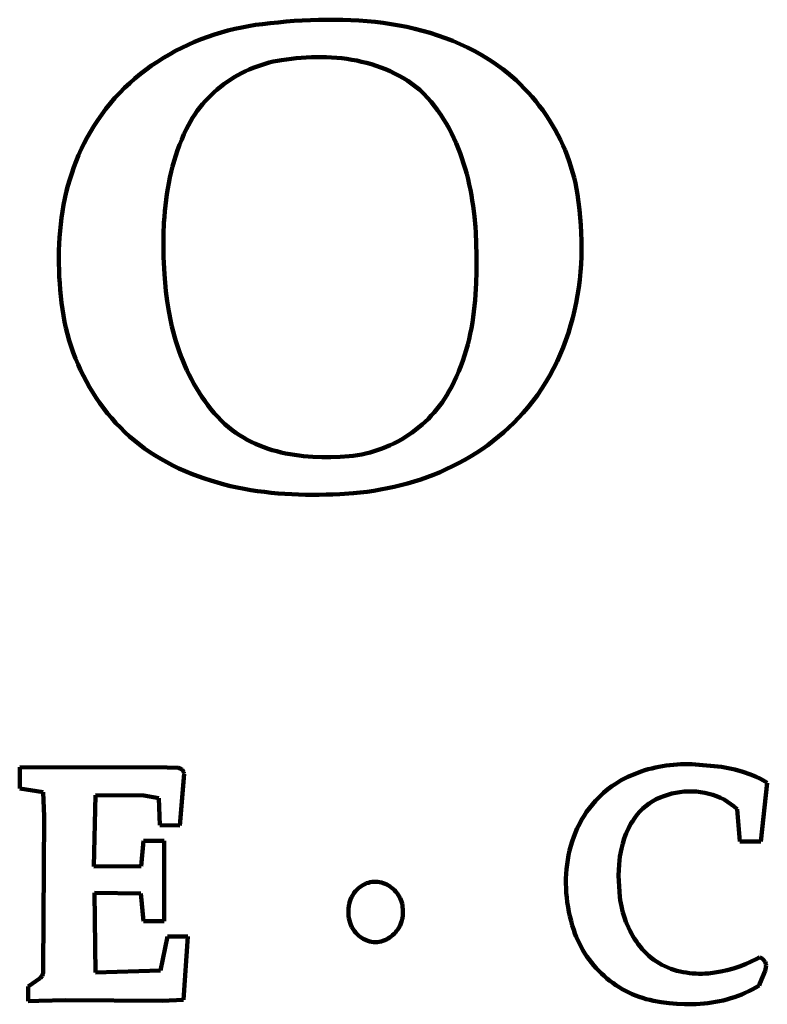
# Model space of a CAD drawing. Units: millimetres. Extents: x 0 to 21, y 0 to 10.7.
# Drawn here: x 6.7 to 9.2, y 0 to 3.2 of the extents above; entities that cross this region are included whole.
import ezdxf

# ---------------------------------------------------------------- set-up
doc = ezdxf.new("R2010")
doc.units = ezdxf.units.MM
doc.layers.add('color#000000ff', color=7, linetype='CONTINUOUS', lineweight=100)

msp = doc.modelspace()

# ---------------------------------------------------------------- linework, layer by layer
at = {"layer": 'color#000000ff'}
for p, q in [((7.5737, 3.2321), (7.5999, 3.2344)), ((7.5999, 3.2344), (7.6262, 3.2365)), ((7.6262, 3.2365), (7.6527, 3.2381)), ((7.6527, 3.2381), (7.6792, 3.2394)), ((7.6792, 3.2394), (7.7057, 3.2403)), ((7.7057, 3.2403), (7.7323, 3.2408)), ((7.7323, 3.2408), (7.7589, 3.2408)), ((7.7589, 3.2408), (7.7855, 3.2403)), ((7.7855, 3.2403), (7.8121, 3.2394)), ((7.8121, 3.2394), (7.8387, 3.2379)), ((7.8387, 3.2379), (7.8651, 3.2359)), ((7.8651, 3.2359), (7.8915, 3.2333)), ((7.8915, 3.2333), (7.9178, 3.2302)), ((7.3865, 3.1986), (7.4087, 3.2048)), ((7.4087, 3.2048), (7.4311, 3.2104)), ((7.4311, 3.2104), (7.4537, 3.2154)), ((7.4537, 3.2154), (7.4763, 3.2197)), ((7.4763, 3.2197), (7.499, 3.2234)), ((7.499, 3.2234), (7.5217, 3.2265)), ((7.5217, 3.2265), (7.5476, 3.2294)), ((7.5476, 3.2294), (7.5737, 3.2321)), ((7.9178, 3.2302), (7.944, 3.2264)), ((7.944, 3.2264), (7.9701, 3.2219)), ((7.9701, 3.2219), (7.9959, 3.2169)), ((7.9959, 3.2169), (8.0216, 3.2111)), ((8.0216, 3.2111), (8.0471, 3.2046)), ((8.0471, 3.2046), (8.0724, 3.1974)), ((7.2994, 3.1676), (7.3209, 3.1763)), ((7.3209, 3.1763), (7.3425, 3.1843)), ((7.3425, 3.1843), (7.3644, 3.1918)), ((7.3644, 3.1918), (7.3865, 3.1986)), ((8.0724, 3.1974), (8.0975, 3.1894)), ((8.0975, 3.1894), (8.1222, 3.1806)), ((8.1222, 3.1806), (8.1467, 3.1711)), ((8.1467, 3.1711), (8.1709, 3.1607)), ((7.2166, 3.1269), (7.2368, 3.138)), ((7.2368, 3.138), (7.2574, 3.1484)), ((7.2574, 3.1484), (7.2783, 3.1583)), ((7.2783, 3.1583), (7.2994, 3.1676)), ((8.1709, 3.1607), (8.1948, 3.1494)), ((8.1948, 3.1494), (8.2184, 3.1373)), ((8.2184, 3.1373), (8.2416, 3.1242)), ((7.1772, 3.1029), (7.1967, 3.1152)), ((7.1967, 3.1152), (7.2166, 3.1269)), ((7.5708, 3.1058), (7.5572, 3.103)), ((7.5844, 3.1081), (7.5708, 3.1058)), ((7.6005, 3.1105), (7.5844, 3.1081)), ((7.6167, 3.1126), (7.6005, 3.1105)), ((7.633, 3.1144), (7.6167, 3.1126)), ((7.6494, 3.1159), (7.633, 3.1144)), ((7.6659, 3.117), (7.6494, 3.1159)), ((7.6825, 3.1177), (7.6659, 3.117)), ((7.6991, 3.1181), (7.6825, 3.1177)), ((7.7157, 3.1181), (7.6991, 3.1181)), ((7.7324, 3.1177), (7.7157, 3.1181)), ((7.749, 3.1168), (7.7324, 3.1177)), ((7.7656, 3.1156), (7.749, 3.1168)), ((7.7821, 3.114), (7.7656, 3.1156)), ((7.7986, 3.1119), (7.7821, 3.114)), ((7.815, 3.1094), (7.7986, 3.1119)), ((7.8313, 3.1064), (7.815, 3.1094)), ((7.8475, 3.1029), (7.8313, 3.1064)), ((8.2416, 3.1242), (8.2644, 3.1103)), ((8.2644, 3.1103), (8.2802, 3.1)), ((7.1212, 3.0626), (7.1394, 3.0767)), ((7.1394, 3.0767), (7.1581, 3.0901)), ((7.1581, 3.0901), (7.1772, 3.1029)), ((7.466, 3.0715), (7.4536, 3.0653)), ((7.4785, 3.0772), (7.466, 3.0715)), ((7.4913, 3.0826), (7.4785, 3.0772)), ((7.5042, 3.0875), (7.4913, 3.0826)), ((7.5172, 3.092), (7.5042, 3.0875)), ((7.5304, 3.0961), (7.5172, 3.092)), ((7.5438, 3.0998), (7.5304, 3.0961)), ((7.5572, 3.103), (7.5438, 3.0998)), ((7.8635, 3.099), (7.8475, 3.1029)), ((7.8794, 3.0945), (7.8635, 3.099)), ((7.8951, 3.0896), (7.8794, 3.0945)), ((7.9106, 3.0842), (7.8951, 3.0896)), ((7.9259, 3.0782), (7.9106, 3.0842)), ((7.9409, 3.0717), (7.9259, 3.0782)), ((7.9557, 3.0646), (7.9409, 3.0717)), ((8.2802, 3.1), (8.2957, 3.0892)), ((8.2957, 3.0892), (8.3108, 3.078)), ((8.3108, 3.078), (8.3256, 3.0663)), ((7.0862, 3.0329), (7.1035, 3.0481)), ((7.1035, 3.0481), (7.1212, 3.0626)), ((7.4178, 3.0446), (7.4063, 3.0369)), ((7.4295, 3.0519), (7.4178, 3.0446)), ((7.4414, 3.0588), (7.4295, 3.0519)), ((7.4536, 3.0653), (7.4414, 3.0588)), ((7.9703, 3.057), (7.9557, 3.0646)), ((7.9845, 3.0488), (7.9703, 3.057)), ((7.9985, 3.04), (7.9845, 3.0488)), ((8.0121, 3.0307), (7.9985, 3.04)), ((8.3256, 3.0663), (8.3401, 3.0542)), ((8.3401, 3.0542), (8.3542, 3.0417)), ((8.3542, 3.0417), (8.3679, 3.0287)), ((7.0533, 3.0008), (7.0695, 3.0171)), ((7.0695, 3.0171), (7.0862, 3.0329)), ((7.3735, 3.0117), (7.3631, 3.0026)), ((7.3842, 3.0205), (7.3735, 3.0117)), ((7.3951, 3.0289), (7.3842, 3.0205)), ((7.4063, 3.0369), (7.3951, 3.0289)), ((8.0254, 3.0207), (8.0121, 3.0307)), ((8.0383, 3.0101), (8.0254, 3.0207)), ((8.0511, 2.9975), (8.0383, 3.0101)), ((8.3679, 3.0287), (8.3812, 3.0154)), ((8.3812, 3.0154), (8.3941, 3.0017)), ((7.0227, 2.9665), (7.0377, 2.984)), ((7.0377, 2.984), (7.0533, 3.0008)), ((7.3434, 2.9834), (7.334, 2.9734)), ((7.3531, 2.9932), (7.3434, 2.9834)), ((7.3631, 3.0026), (7.3531, 2.9932)), ((8.0634, 2.9845), (8.0511, 2.9975)), ((8.0751, 2.9711), (8.0634, 2.9845)), ((8.3941, 3.0017), (8.4066, 2.9876)), ((8.4066, 2.9876), (8.4187, 2.9731)), ((6.9945, 2.93), (7.0083, 2.9485)), ((7.0083, 2.9485), (7.0227, 2.9665)), ((7.3162, 2.9523), (7.3079, 2.9412)), ((7.3249, 2.963), (7.3162, 2.9523)), ((7.334, 2.9734), (7.3249, 2.963)), ((8.0862, 2.9573), (8.0751, 2.9711)), ((8.0969, 2.9432), (8.0862, 2.9573)), ((8.107, 2.9287), (8.0969, 2.9432)), ((8.4187, 2.9731), (8.4304, 2.9583)), ((8.4304, 2.9583), (8.4416, 2.9432)), ((8.4416, 2.9432), (8.4525, 2.9278)), ((6.9689, 2.8912), (6.9814, 2.9109)), ((6.9814, 2.9109), (6.9945, 2.93)), ((7.2925, 2.9183), (7.2854, 2.9064)), ((7.3, 2.9299), (7.2925, 2.9183)), ((7.3079, 2.9412), (7.3, 2.9299)), ((8.1166, 2.9139), (8.107, 2.9287)), ((8.1257, 2.8988), (8.1166, 2.9139)), ((8.4525, 2.9278), (8.4628, 2.912)), ((8.4628, 2.912), (8.4727, 2.896)), ((6.9575, 2.8728), (6.9689, 2.8912)), ((7.2724, 2.8819), (7.2644, 2.8648)), ((7.2787, 2.8943), (7.2724, 2.8819)), ((7.2854, 2.9064), (7.2787, 2.8943)), ((8.1344, 2.8834), (8.1257, 2.8988)), ((8.1425, 2.8678), (8.1344, 2.8834)), ((8.4727, 2.896), (8.4822, 2.8797)), ((8.4822, 2.8797), (8.4911, 2.8631)), ((6.9368, 2.8351), (6.9468, 2.8541)), ((6.9468, 2.8541), (6.9575, 2.8728)), ((7.2569, 2.8475), (7.2499, 2.8301)), ((7.2644, 2.8648), (7.2569, 2.8475)), ((8.1502, 2.8518), (8.1425, 2.8678)), ((8.1575, 2.8357), (8.1502, 2.8518)), ((8.4911, 2.8631), (8.4996, 2.8463)), ((8.4996, 2.8463), (8.5076, 2.8292)), ((6.9185, 2.7963), (6.9273, 2.8158)), ((6.9273, 2.8158), (6.9368, 2.8351)), ((7.2434, 2.8126), (7.2374, 2.7949)), ((7.2499, 2.8301), (7.2434, 2.8126)), ((8.1643, 2.8193), (8.1575, 2.8357)), ((8.1707, 2.8027), (8.1643, 2.8193)), ((8.5076, 2.8292), (8.515, 2.8119)), ((6.9103, 2.7766), (6.9185, 2.7963)), ((7.2374, 2.7949), (7.2319, 2.777)), ((8.1767, 2.786), (8.1707, 2.8027)), ((8.1822, 2.7691), (8.1767, 2.786)), ((8.515, 2.8119), (8.522, 2.7944)), ((8.522, 2.7944), (8.5284, 2.7767)), ((6.8958, 2.7363), (6.9028, 2.7566)), ((6.9028, 2.7566), (6.9103, 2.7766)), ((7.2269, 2.7591), (7.2223, 2.741)), ((7.2319, 2.777), (7.2269, 2.7591)), ((8.1874, 2.752), (8.1822, 2.7691)), ((8.1922, 2.7348), (8.1874, 2.752)), ((8.5284, 2.7767), (8.5343, 2.7588)), ((8.5343, 2.7588), (8.5397, 2.7407)), ((6.8835, 2.6954), (6.8894, 2.7159)), ((6.8894, 2.7159), (6.8958, 2.7363)), ((7.2181, 2.7228), (7.2144, 2.7045)), ((7.2223, 2.741), (7.2181, 2.7228)), ((8.1966, 2.7175), (8.1922, 2.7348)), ((8.2006, 2.7001), (8.1966, 2.7175)), ((8.5397, 2.7407), (8.5445, 2.7225)), ((8.5445, 2.7225), (8.5488, 2.7041)), ((6.8782, 2.6746), (6.8835, 2.6954)), ((7.211, 2.6861), (7.2081, 2.6676)), ((7.2144, 2.7045), (7.211, 2.6861)), ((8.2043, 2.6826), (8.2006, 2.7001)), ((8.5488, 2.7041), (8.5524, 2.6856)), ((8.5524, 2.6856), (8.5555, 2.6669)), ((6.8693, 2.6327), (6.8735, 2.6537)), ((6.8735, 2.6537), (6.8782, 2.6746)), ((7.2081, 2.6676), (7.2055, 2.649)), ((8.2076, 2.6651), (8.2043, 2.6826)), ((8.2106, 2.6475), (8.2076, 2.6651)), ((8.5555, 2.6669), (8.5593, 2.6419)), ((6.8656, 2.6115), (6.8693, 2.6327)), ((7.2033, 2.6304), (7.2014, 2.6118)), ((7.2055, 2.649), (7.2033, 2.6304)), ((8.2133, 2.6298), (8.2106, 2.6475)), ((8.2178, 2.5946), (8.2133, 2.6298)), ((8.5593, 2.6419), (8.5625, 2.6168)), ((6.8598, 2.5689), (6.8625, 2.5903)), ((6.8625, 2.5903), (6.8656, 2.6115)), ((7.1999, 2.593), (7.1987, 2.5743)), ((7.2014, 2.6118), (7.1999, 2.593)), ((8.2211, 2.5594), (8.2178, 2.5946)), ((8.5625, 2.6168), (8.5651, 2.5915)), ((8.5651, 2.5915), (8.567, 2.566)), ((6.8576, 2.5475), (6.8598, 2.5689)), ((7.1987, 2.5743), (7.1972, 2.5367)), ((8.2223, 2.542), (8.2211, 2.5594)), ((8.567, 2.566), (8.5684, 2.5405)), ((6.8547, 2.5045), (6.8559, 2.526)), ((6.8559, 2.526), (6.8576, 2.5475)), ((7.1972, 2.5367), (7.1969, 2.4991)), ((8.2249, 2.4683), (8.2223, 2.542)), ((8.5684, 2.5405), (8.5691, 2.515)), ((6.8539, 2.4829), (6.8547, 2.5045)), ((7.1969, 2.4991), (7.1975, 2.4615)), ((8.5693, 2.4894), (8.5687, 2.4638)), ((8.5691, 2.515), (8.5693, 2.4894)), ((6.8536, 2.4614), (6.8539, 2.4829)), ((6.8537, 2.4398), (6.8536, 2.4614)), ((7.1975, 2.4615), (7.2002, 2.4053)), ((8.2249, 2.4127), (8.2249, 2.4683)), ((8.5687, 2.4638), (8.5675, 2.4382)), ((6.8542, 2.4183), (6.8537, 2.4398)), ((8.5675, 2.4382), (8.5657, 2.4126)), ((6.8552, 2.3968), (6.8542, 2.4183)), ((6.8565, 2.3754), (6.8552, 2.3968)), ((7.2002, 2.4053), (7.2044, 2.3495)), ((8.2238, 2.3755), (8.2249, 2.4127)), ((8.5657, 2.4126), (8.5632, 2.3871)), ((6.8582, 2.354), (6.8565, 2.3754)), ((8.2216, 2.3383), (8.2238, 2.3755)), ((8.56, 2.3617), (8.5561, 2.3364)), ((8.5632, 2.3871), (8.56, 2.3617)), ((6.8603, 2.3327), (6.8582, 2.354)), ((6.8628, 2.3115), (6.8603, 2.3327)), ((7.2044, 2.3495), (7.2087, 2.3164)), ((8.2201, 2.3198), (8.2216, 2.3383)), ((8.5561, 2.3364), (8.5515, 2.3113)), ((6.8656, 2.2904), (6.8628, 2.3115)), ((7.2087, 2.3164), (7.2142, 2.2833)), ((8.2161, 2.2829), (8.2183, 2.3013)), ((8.2183, 2.3013), (8.2201, 2.3198)), ((8.5515, 2.3113), (8.5462, 2.2863)), ((6.8688, 2.2697), (6.8656, 2.2904)), ((6.8726, 2.2491), (6.8688, 2.2697)), ((7.2142, 2.2833), (7.2209, 2.2503)), ((8.2108, 2.2462), (8.2136, 2.2645)), ((8.2136, 2.2645), (8.2161, 2.2829)), ((8.5462, 2.2863), (8.5402, 2.2615)), ((6.8771, 2.2286), (6.8726, 2.2491)), ((7.2209, 2.2503), (7.2247, 2.2338)), ((7.2247, 2.2338), (7.2288, 2.2174)), ((8.2075, 2.228), (8.2108, 2.2462)), ((8.5334, 2.2369), (8.526, 2.2126)), ((8.5402, 2.2615), (8.5334, 2.2369)), ((6.8822, 2.2082), (6.8771, 2.2286)), ((6.8879, 2.188), (6.8822, 2.2082)), ((7.2288, 2.2174), (7.2332, 2.2011)), ((7.2332, 2.2011), (7.238, 2.1849)), ((8.1999, 2.1919), (8.2039, 2.2099)), ((8.2039, 2.2099), (8.2075, 2.228)), ((8.526, 2.2126), (8.5178, 2.1885)), ((6.8942, 2.168), (6.8879, 2.188)), ((6.9011, 2.1482), (6.8942, 2.168)), ((7.238, 2.1849), (7.2431, 2.1688)), ((7.2431, 2.1688), (7.2485, 2.1528)), ((8.1906, 2.1562), (8.1955, 2.174)), ((8.1955, 2.174), (8.1999, 2.1919)), ((8.5178, 2.1885), (8.5088, 2.1647)), ((6.9085, 2.1286), (6.9011, 2.1482)), ((7.2485, 2.1528), (7.2543, 2.137)), ((7.2543, 2.137), (7.2605, 2.1213)), ((8.1795, 2.1211), (8.1853, 2.1386)), ((8.1853, 2.1386), (8.1906, 2.1562)), ((8.4991, 2.1412), (8.4886, 2.1181)), ((8.5088, 2.1647), (8.4991, 2.1412)), ((6.9166, 2.1092), (6.9085, 2.1286)), ((6.9252, 2.09), (6.9166, 2.1092)), ((7.2605, 2.1213), (7.267, 2.1057)), ((7.267, 2.1057), (7.2738, 2.0904)), ((8.1664, 2.0866), (8.1732, 2.1037)), ((8.1732, 2.1037), (8.1795, 2.1211)), ((8.4886, 2.1181), (8.4773, 2.0953)), ((6.9344, 2.0711), (6.9252, 2.09)), ((6.9441, 2.0525), (6.9344, 2.0711)), ((7.2738, 2.0904), (7.2811, 2.0752)), ((7.2811, 2.0752), (7.2887, 2.0602)), ((8.1512, 2.0528), (8.1591, 2.0696)), ((8.1591, 2.0696), (8.1664, 2.0866)), ((8.4652, 2.073), (8.4523, 2.051)), ((8.4773, 2.0953), (8.4652, 2.073)), ((6.9544, 2.0343), (6.9441, 2.0525)), ((7.2887, 2.0602), (7.2967, 2.0454)), ((7.2967, 2.0454), (7.3051, 2.0309)), ((8.1429, 2.0362), (8.1512, 2.0528)), ((8.4523, 2.051), (8.4386, 2.0295)), ((6.9652, 2.0163), (6.9544, 2.0343)), ((6.9766, 1.9987), (6.9652, 2.0163)), ((7.3051, 2.0309), (7.3138, 2.0166)), ((7.3138, 2.0166), (7.323, 2.0026)), ((8.1194, 1.9957), (8.1268, 2.0076)), ((8.1268, 2.0076), (8.1339, 2.0198)), ((8.1339, 2.0198), (8.1429, 2.0362)), ((8.4241, 2.0085), (8.4088, 1.9879)), ((8.4386, 2.0295), (8.4241, 2.0085)), ((6.9885, 1.9814), (6.9766, 1.9987)), ((7.0009, 1.9646), (6.9885, 1.9814)), ((7.323, 2.0026), (7.3326, 1.9889)), ((7.3326, 1.9889), (7.3426, 1.9754)), ((7.3426, 1.9754), (7.353, 1.9622)), ((8.0945, 1.9618), (8.1032, 1.9728)), ((8.1032, 1.9728), (8.1115, 1.9841)), ((8.1115, 1.9841), (8.1194, 1.9957)), ((8.4088, 1.9879), (8.3926, 1.9679)), ((7.0138, 1.9481), (7.0009, 1.9646)), ((7.0272, 1.9321), (7.0138, 1.9481)), ((7.353, 1.9622), (7.3638, 1.9494)), ((7.3638, 1.9494), (7.375, 1.9368)), ((8.0664, 1.9307), (8.0761, 1.9407)), ((8.0761, 1.9407), (8.0855, 1.9511)), ((8.0855, 1.9511), (8.0945, 1.9618)), ((8.378, 1.9505), (8.3627, 1.9336)), ((8.3926, 1.9679), (8.378, 1.9505)), ((7.0412, 1.9165), (7.0272, 1.9321)), ((7.0556, 1.9013), (7.0412, 1.9165)), ((7.375, 1.9368), (7.3867, 1.9247)), ((7.3867, 1.9247), (7.3989, 1.9128)), ((7.3989, 1.9128), (7.4103, 1.9029)), ((8.0353, 1.9025), (8.046, 1.9115)), ((8.046, 1.9115), (8.0564, 1.9209)), ((8.0564, 1.9209), (8.0664, 1.9307)), ((8.347, 1.9173), (8.3308, 1.9016)), ((8.3627, 1.9336), (8.347, 1.9173)), ((7.0705, 1.8866), (7.0556, 1.9013)), ((7.0859, 1.8725), (7.0705, 1.8866)), ((7.4103, 1.9029), (7.4221, 1.8935)), ((7.4221, 1.8935), (7.4342, 1.8847)), ((7.4342, 1.8847), (7.4466, 1.8764)), ((7.4466, 1.8764), (7.4592, 1.8686)), ((7.9899, 1.8699), (8.0017, 1.8775)), ((8.0017, 1.8775), (8.0132, 1.8855)), ((8.0132, 1.8855), (8.0244, 1.8938)), ((8.0244, 1.8938), (8.0353, 1.9025)), ((8.3141, 1.8864), (8.297, 1.8718)), ((8.3308, 1.9016), (8.3141, 1.8864)), ((7.1018, 1.8588), (7.0859, 1.8725)), ((7.1181, 1.8457), (7.1018, 1.8588)), ((7.1349, 1.8331), (7.1181, 1.8457)), ((7.4592, 1.8686), (7.4722, 1.8614)), ((7.4722, 1.8614), (7.4853, 1.8546)), ((7.4853, 1.8546), (7.4987, 1.8483)), ((7.4987, 1.8483), (7.5124, 1.8425)), ((7.9278, 1.8379), (7.9407, 1.8435)), ((7.9407, 1.8435), (7.9533, 1.8495)), ((7.9533, 1.8495), (7.9657, 1.8559)), ((7.9657, 1.8559), (7.9779, 1.8627)), ((7.9779, 1.8627), (7.9899, 1.8699)), ((8.2614, 1.8441), (8.243, 1.8311)), ((8.2794, 1.8577), (8.2614, 1.8441)), ((8.297, 1.8718), (8.2794, 1.8577)), ((7.1522, 1.8211), (7.1349, 1.8331)), ((7.1699, 1.8097), (7.1522, 1.8211)), ((7.5124, 1.8425), (7.5262, 1.8372)), ((7.5262, 1.8372), (7.5402, 1.8323)), ((7.5402, 1.8323), (7.5543, 1.8278)), ((7.5543, 1.8278), (7.5687, 1.8238)), ((7.5687, 1.8238), (7.5831, 1.8202)), ((7.5831, 1.8202), (7.5977, 1.817)), ((7.5977, 1.817), (7.6124, 1.8141)), ((7.6124, 1.8141), (7.6272, 1.8117)), ((7.6272, 1.8117), (7.642, 1.8096)), ((7.8199, 1.8088), (7.8338, 1.8109)), ((7.8338, 1.8109), (7.8476, 1.8134)), ((7.8476, 1.8134), (7.8613, 1.8163)), ((7.8613, 1.8163), (7.8749, 1.8198)), ((7.8749, 1.8198), (7.8884, 1.8236)), ((7.8884, 1.8236), (7.9017, 1.828)), ((7.9017, 1.828), (7.9149, 1.8327)), ((7.9149, 1.8327), (7.9278, 1.8379)), ((8.2242, 1.8187), (8.2051, 1.8068)), ((8.243, 1.8311), (8.2242, 1.8187)), ((7.188, 1.7989), (7.1699, 1.8097)), ((7.2077, 1.7879), (7.188, 1.7989)), ((7.2277, 1.7774), (7.2077, 1.7879)), ((7.642, 1.8096), (7.657, 1.8079)), ((7.657, 1.8079), (7.6719, 1.8065)), ((7.6719, 1.8065), (7.6869, 1.8054)), ((7.6869, 1.8054), (7.7169, 1.8042)), ((7.7169, 1.8042), (7.7468, 1.8042)), ((7.7468, 1.8042), (7.7766, 1.8053)), ((7.7766, 1.8053), (7.806, 1.8073)), ((7.806, 1.8073), (7.8199, 1.8088)), ((8.1658, 1.7846), (8.1457, 1.7744)), ((8.1856, 1.7954), (8.1658, 1.7846)), ((8.2051, 1.8068), (8.1856, 1.7954)), ((7.248, 1.7676), (7.2277, 1.7774)), ((7.2685, 1.7584), (7.248, 1.7676)), ((7.2892, 1.7497), (7.2685, 1.7584)), ((7.3101, 1.7417), (7.2892, 1.7497)), ((8.0838, 1.7469), (8.0626, 1.7388)), ((8.1047, 1.7555), (8.0838, 1.7469)), ((8.1253, 1.7647), (8.1047, 1.7555)), ((8.1457, 1.7744), (8.1253, 1.7647)), ((7.3312, 1.7342), (7.3101, 1.7417)), ((7.3526, 1.7273), (7.3312, 1.7342)), ((7.374, 1.7209), (7.3526, 1.7273)), ((7.3957, 1.715), (7.374, 1.7209)), ((7.4175, 1.7097), (7.3957, 1.715)), ((7.998, 1.718), (7.9762, 1.7121)), ((8.0197, 1.7244), (7.998, 1.718)), ((8.0413, 1.7313), (8.0197, 1.7244)), ((8.0626, 1.7388), (8.0413, 1.7313)), ((7.4394, 1.7048), (7.4175, 1.7097)), ((7.4615, 1.7005), (7.4394, 1.7048)), ((7.4836, 1.6966), (7.4615, 1.7005)), ((7.5059, 1.6932), (7.4836, 1.6966)), ((7.5282, 1.6902), (7.5059, 1.6932)), ((7.5507, 1.6876), (7.5282, 1.6902)), ((7.5731, 1.6855), (7.5507, 1.6876)), ((7.5956, 1.6838), (7.5731, 1.6855)), ((7.6182, 1.6825), (7.5956, 1.6838)), ((7.6407, 1.6816), (7.6182, 1.6825)), ((7.6633, 1.6811), (7.6407, 1.6816)), ((7.7309, 1.6815), (7.7084, 1.681)), ((7.7534, 1.6823), (7.7309, 1.6815)), ((7.7758, 1.6834), (7.7534, 1.6823)), ((7.8203, 1.6865), (7.7758, 1.6834)), ((7.8427, 1.6885), (7.8203, 1.6865)), ((7.8652, 1.6911), (7.8427, 1.6885)), ((7.8875, 1.6942), (7.8652, 1.6911)), ((7.9098, 1.6979), (7.8875, 1.6942)), ((7.932, 1.7021), (7.9098, 1.6979)), ((7.9542, 1.7068), (7.932, 1.7021)), ((7.9762, 1.7121), (7.9542, 1.7068)), ((7.6859, 1.6809), (7.6633, 1.6811)), ((7.7084, 1.681), (7.6859, 1.6809)), ((6.7252, 0.787), (7.2096, 0.786)), ((6.7255, 0.7165), (6.7252, 0.787)), ((7.2096, 0.786), (7.2464, 0.7839)), ((7.2464, 0.7839), (7.2545, 0.7812)), ((7.2545, 0.7812), (7.2579, 0.779)), ((7.2579, 0.779), (7.2607, 0.776)), ((7.2607, 0.776), (7.2629, 0.7721)), ((8.765, 0.7725), (8.7765, 0.7762)), ((8.7765, 0.7762), (8.788, 0.7796)), ((8.788, 0.7796), (8.7997, 0.7826)), ((8.7997, 0.7826), (8.8114, 0.7853)), ((8.8114, 0.7853), (8.8233, 0.7878)), ((8.8233, 0.7878), (8.8471, 0.7917)), ((8.8471, 0.7917), (8.871, 0.7944)), ((8.871, 0.7944), (8.8951, 0.796)), ((8.8951, 0.796), (8.919, 0.7964)), ((8.919, 0.7964), (8.9309, 0.7962)), ((8.9309, 0.7962), (9.0286, 0.7872)), ((9.0286, 0.7872), (9.0727, 0.7787)), ((9.0727, 0.7787), (9.0986, 0.7716)), ((7.2648, 0.7646), (7.2505, 0.5956)), ((7.2629, 0.7721), (7.2637, 0.7699)), ((7.2637, 0.7699), (7.2644, 0.7674)), ((7.2644, 0.7674), (7.2648, 0.7646)), ((8.6994, 0.7434), (8.7099, 0.7491)), ((8.7099, 0.7491), (8.7206, 0.7545)), ((8.7206, 0.7545), (8.7315, 0.7595)), ((8.7315, 0.7595), (8.7425, 0.7641)), ((8.7425, 0.7641), (8.7537, 0.7685)), ((8.7537, 0.7685), (8.765, 0.7725)), ((9.0986, 0.7716), (9.1238, 0.763)), ((9.1238, 0.763), (9.1401, 0.7562)), ((9.1401, 0.7562), (9.156, 0.7485)), ((9.156, 0.7485), (9.1713, 0.7399)), ((6.8021, 0.705), (6.7255, 0.7165)), ((8.6501, 0.7096), (8.6595, 0.7171)), ((8.6595, 0.7171), (8.6691, 0.7242)), ((8.6691, 0.7242), (8.679, 0.731)), ((8.679, 0.731), (8.6891, 0.7374)), ((8.6891, 0.7374), (8.6994, 0.7434)), ((9.1788, 0.7352), (9.1581, 0.5428)), ((9.1713, 0.7399), (9.1788, 0.7352)), ((6.8056, 0.625), (6.8021, 0.705)), ((6.9744, 0.6952), (6.9682, 0.4605)), ((7.1325, 0.6936), (6.9744, 0.6952)), ((7.1821, 0.6849), (7.1325, 0.6936)), ((7.1853, 0.5964), (7.1821, 0.6849)), ((8.6154, 0.676), (8.6236, 0.685)), ((8.6236, 0.685), (8.6322, 0.6936)), ((8.6322, 0.6936), (8.641, 0.7018)), ((8.641, 0.7018), (8.6501, 0.7096)), ((8.8146, 0.681), (8.8028, 0.6745)), ((8.8267, 0.6868), (8.8146, 0.681)), ((8.8393, 0.6919), (8.8267, 0.6868)), ((8.8521, 0.6962), (8.8393, 0.6919)), ((8.8652, 0.6999), (8.8521, 0.6962)), ((8.8785, 0.7028), (8.8652, 0.6999)), ((8.892, 0.7049), (8.8785, 0.7028)), ((8.9056, 0.7064), (8.892, 0.7049)), ((8.9193, 0.7071), (8.9056, 0.7064)), ((8.9329, 0.707), (8.9193, 0.7071)), ((8.9466, 0.7062), (8.9329, 0.707)), ((8.9601, 0.7047), (8.9466, 0.7062)), ((8.9735, 0.7025), (8.9601, 0.7047)), ((8.9868, 0.6994), (8.9735, 0.7025)), ((8.9998, 0.6957), (8.9868, 0.6994)), ((9.0125, 0.6912), (8.9998, 0.6957)), ((9.0249, 0.6859), (9.0125, 0.6912)), ((9.0369, 0.6799), (9.0249, 0.6859)), ((9.0485, 0.6731), (9.0369, 0.6799)), ((8.5859, 0.6395), (8.5951, 0.6521)), ((8.5951, 0.6521), (8.6049, 0.6643)), ((8.6049, 0.6643), (8.6154, 0.676)), ((8.7705, 0.6506), (8.7608, 0.6412)), ((8.7807, 0.6593), (8.7705, 0.6506)), ((8.7915, 0.6672), (8.7807, 0.6593)), ((8.8028, 0.6745), (8.7915, 0.6672)), ((9.0596, 0.6656), (9.0485, 0.6731)), ((9.0702, 0.6573), (9.0596, 0.6656)), ((9.0801, 0.6482), (9.0702, 0.6573)), ((9.0889, 0.5422), (9.0801, 0.6482)), ((6.8019, 0.1242), (6.8056, 0.625)), ((8.5693, 0.6133), (8.5773, 0.6266)), ((8.5773, 0.6266), (8.5859, 0.6395)), ((8.7436, 0.6202), (8.736, 0.6087)), ((8.7518, 0.6311), (8.7436, 0.6202)), ((8.7608, 0.6412), (8.7518, 0.6311)), ((7.2505, 0.5956), (7.1853, 0.5964)), ((8.549, 0.5718), (8.5552, 0.5859)), ((8.5552, 0.5859), (8.562, 0.5998)), ((8.562, 0.5998), (8.5693, 0.6133)), ((8.723, 0.5854), (8.7158, 0.5694)), ((8.7314, 0.6011), (8.723, 0.5854)), ((8.736, 0.6087), (8.7314, 0.6011)), ((8.5384, 0.5428), (8.5434, 0.5574)), ((8.5434, 0.5574), (8.549, 0.5718)), ((8.7095, 0.5529), (8.7043, 0.5361)), ((8.7158, 0.5694), (8.7095, 0.5529)), ((7.1233, 0.4613), (7.1314, 0.5449)), ((7.1314, 0.5449), (7.1997, 0.5449)), ((7.1997, 0.5449), (7.1995, 0.2805)), ((8.53, 0.513), (8.5339, 0.528)), ((8.5339, 0.528), (8.5384, 0.5428)), ((8.7, 0.519), (8.6952, 0.4929)), ((8.7043, 0.5361), (8.7, 0.519)), ((9.1581, 0.5428), (9.0889, 0.5422)), ((8.5239, 0.4826), (8.5267, 0.4979)), ((8.5267, 0.4979), (8.53, 0.513)), ((8.6952, 0.4929), (8.6923, 0.4665)), ((6.9682, 0.4605), (7.1233, 0.4613)), ((8.52, 0.4518), (8.5217, 0.4672)), ((8.5217, 0.4672), (8.5239, 0.4826)), ((8.6923, 0.4665), (8.6909, 0.4309)), ((8.518, 0.405), (8.5181, 0.4206)), ((8.5181, 0.4206), (8.5188, 0.4362)), ((8.5188, 0.4362), (8.52, 0.4518)), ((8.6909, 0.4309), (8.6932, 0.3778)), ((7.8323, 0.3849), (7.8382, 0.3901)), ((7.8382, 0.3901), (7.8446, 0.3949)), ((7.8446, 0.3949), (7.8516, 0.3991)), ((7.8516, 0.3991), (7.8575, 0.4025)), ((7.8575, 0.4025), (7.8635, 0.4052)), ((7.8635, 0.4052), (7.8696, 0.4073)), ((7.8696, 0.4073), (7.8757, 0.4089)), ((7.8757, 0.4089), (7.8819, 0.41)), ((7.8819, 0.41), (7.8881, 0.4105)), ((7.8881, 0.4105), (7.8943, 0.4105)), ((7.8943, 0.4105), (7.9004, 0.41)), ((7.9004, 0.41), (7.9065, 0.409)), ((7.9065, 0.409), (7.9126, 0.4076)), ((7.9126, 0.4076), (7.9185, 0.4058)), ((7.9185, 0.4058), (7.9243, 0.4036)), ((7.9243, 0.4036), (7.9299, 0.4009)), ((7.9299, 0.4009), (7.9354, 0.3979)), ((7.9354, 0.3979), (7.9407, 0.3945)), ((7.9407, 0.3945), (7.9458, 0.3908)), ((7.9458, 0.3908), (7.9506, 0.3868)), ((8.5184, 0.3894), (8.518, 0.405)), ((8.5192, 0.3738), (8.5184, 0.3894)), ((7.123, 0.3713), (6.9704, 0.3742)), ((6.9704, 0.3742), (6.9738, 0.112)), ((7.1311, 0.2809), (7.123, 0.3713)), ((7.8112, 0.3526), (7.8143, 0.3597)), ((7.8143, 0.3597), (7.818, 0.3665)), ((7.818, 0.3665), (7.8222, 0.373)), ((7.8222, 0.373), (7.827, 0.3792)), ((7.827, 0.3792), (7.8323, 0.3849)), ((7.9506, 0.3868), (7.9552, 0.3824)), ((7.9552, 0.3824), (7.9595, 0.3778)), ((7.9595, 0.3778), (7.9635, 0.3729)), ((7.9635, 0.3729), (7.9672, 0.3678)), ((7.9672, 0.3678), (7.9705, 0.3624)), ((7.9705, 0.3624), (7.9735, 0.3568)), ((7.9735, 0.3568), (7.9761, 0.3511)), ((8.5206, 0.3583), (8.5192, 0.3738)), ((8.5225, 0.3428), (8.5206, 0.3583)), ((8.6932, 0.3778), (8.695, 0.3604)), ((8.695, 0.3604), (8.6964, 0.3501)), ((7.8042, 0.3224), (7.8051, 0.3301)), ((7.8051, 0.3301), (7.8066, 0.3378)), ((7.8066, 0.3378), (7.8086, 0.3453)), ((7.8086, 0.3453), (7.8112, 0.3526)), ((7.9761, 0.3511), (7.9782, 0.3451)), ((7.9782, 0.3451), (7.98, 0.339)), ((7.98, 0.339), (7.9812, 0.3328)), ((7.9812, 0.3328), (7.982, 0.3264)), ((7.982, 0.3264), (7.9823, 0.32)), ((8.5248, 0.3274), (8.5225, 0.3428)), ((8.5276, 0.3121), (8.5248, 0.3274)), ((8.6964, 0.3501), (8.6981, 0.3399)), ((8.6981, 0.3399), (8.7001, 0.3297)), ((8.7001, 0.3297), (8.7025, 0.3195)), ((7.8038, 0.3145), (7.8042, 0.3224)), ((7.8039, 0.3067), (7.8038, 0.3145)), ((7.8045, 0.2989), (7.8039, 0.3067)), ((7.8057, 0.2911), (7.8045, 0.2989)), ((7.8074, 0.2835), (7.8057, 0.2911)), ((7.9821, 0.2947), (7.9809, 0.2884)), ((7.9828, 0.3009), (7.9821, 0.2947)), ((7.9823, 0.32), (7.9829, 0.3136)), ((7.9831, 0.3073), (7.9828, 0.3009)), ((7.9829, 0.3136), (7.9831, 0.3073)), ((8.5309, 0.2969), (8.5276, 0.3121)), ((8.5346, 0.2819), (8.5309, 0.2969)), ((8.7025, 0.3195), (8.7051, 0.3093)), ((8.7051, 0.3093), (8.7081, 0.2992)), ((8.7081, 0.2992), (8.7114, 0.2892)), ((7.1995, 0.2805), (7.1311, 0.2809)), ((7.8096, 0.276), (7.8074, 0.2835)), ((7.8123, 0.2687), (7.8096, 0.276)), ((7.8155, 0.2617), (7.8123, 0.2687)), ((7.8193, 0.2549), (7.8155, 0.2617)), ((7.9692, 0.2592), (7.9658, 0.2538)), ((7.9723, 0.2647), (7.9692, 0.2592)), ((7.975, 0.2704), (7.9723, 0.2647)), ((7.9774, 0.2763), (7.975, 0.2704)), ((7.9794, 0.2823), (7.9774, 0.2763)), ((7.9809, 0.2884), (7.9794, 0.2823)), ((8.5388, 0.2671), (8.5346, 0.2819)), ((8.5435, 0.2524), (8.5388, 0.2671)), ((8.7114, 0.2892), (8.715, 0.2793)), ((8.715, 0.2793), (8.719, 0.2695)), ((8.719, 0.2695), (8.7232, 0.2599)), ((8.7232, 0.2599), (8.7278, 0.2503)), ((7.1876, 0.1188), (7.2099, 0.231)), ((7.2099, 0.231), (7.2769, 0.2308)), ((7.2769, 0.2308), (7.263, 0.0232)), ((7.8235, 0.2485), (7.8193, 0.2549)), ((7.8283, 0.2425), (7.8235, 0.2485)), ((7.8336, 0.2369), (7.8283, 0.2425)), ((7.8393, 0.2317), (7.8336, 0.2369)), ((7.8456, 0.2271), (7.8393, 0.2317)), ((7.8524, 0.223), (7.8456, 0.2271)), ((7.9394, 0.2272), (7.9341, 0.2238)), ((7.9444, 0.2309), (7.9394, 0.2272)), ((7.9492, 0.2349), (7.9444, 0.2309)), ((7.9538, 0.2392), (7.9492, 0.2349)), ((7.9581, 0.2438), (7.9538, 0.2392)), ((7.9621, 0.2487), (7.9581, 0.2438)), ((7.9658, 0.2538), (7.9621, 0.2487)), ((8.5475, 0.2408), (8.5435, 0.2524)), ((8.552, 0.2294), (8.5475, 0.2408)), ((8.5568, 0.2182), (8.552, 0.2294)), ((8.7278, 0.2503), (8.7326, 0.241)), ((8.7326, 0.241), (8.7378, 0.2318)), ((8.7378, 0.2318), (8.7433, 0.2229)), ((7.8596, 0.2195), (7.8524, 0.223)), ((7.8674, 0.2166), (7.8596, 0.2195)), ((7.8738, 0.2146), (7.8674, 0.2166)), ((7.8802, 0.2132), (7.8738, 0.2146)), ((7.8866, 0.2124), (7.8802, 0.2132)), ((7.8929, 0.2121), (7.8866, 0.2124)), ((7.8992, 0.2124), (7.8929, 0.2121)), ((7.9053, 0.2132), (7.8992, 0.2124)), ((7.9114, 0.2144), (7.9053, 0.2132)), ((7.9173, 0.2161), (7.9114, 0.2144)), ((7.9231, 0.2183), (7.9173, 0.2161)), ((7.9287, 0.2209), (7.9231, 0.2183)), ((7.9341, 0.2238), (7.9287, 0.2209)), ((8.5621, 0.2071), (8.5568, 0.2182)), ((8.5678, 0.1963), (8.5621, 0.2071)), ((8.5738, 0.1856), (8.5678, 0.1963)), ((8.7433, 0.2229), (8.7491, 0.2142)), ((8.7491, 0.2142), (8.7552, 0.2057)), ((8.7552, 0.2057), (8.7616, 0.1974)), ((8.7616, 0.1974), (8.7683, 0.1894)), ((8.5802, 0.1752), (8.5738, 0.1856)), ((8.5869, 0.165), (8.5802, 0.1752)), ((8.594, 0.1551), (8.5869, 0.165)), ((8.7683, 0.1894), (8.7753, 0.1818)), ((8.7753, 0.1818), (8.7827, 0.1744)), ((8.7827, 0.1744), (8.7903, 0.1673)), ((8.7903, 0.1673), (8.7982, 0.1606)), ((9.1447, 0.1578), (9.1539, 0.1628)), ((9.1539, 0.1628), (9.1581, 0.1604)), ((8.6015, 0.1454), (8.594, 0.1551)), ((8.6092, 0.1359), (8.6015, 0.1454)), ((8.6173, 0.1268), (8.6092, 0.1359)), ((8.7982, 0.1606), (8.8064, 0.1543)), ((8.8064, 0.1543), (8.8149, 0.1483)), ((8.8149, 0.1483), (8.8237, 0.1427)), ((8.8237, 0.1427), (8.8328, 0.1375)), ((8.8328, 0.1375), (8.8422, 0.1328)), ((8.8422, 0.1328), (8.8519, 0.1285)), ((9.0674, 0.1258), (9.0873, 0.1325)), ((9.0873, 0.1325), (9.1069, 0.1401)), ((9.1069, 0.1401), (9.126, 0.1486)), ((9.126, 0.1486), (9.1447, 0.1578)), ((9.1581, 0.1604), (9.1618, 0.158)), ((9.1618, 0.158), (9.1649, 0.1555)), ((9.1649, 0.1555), (9.1676, 0.1528)), ((9.1676, 0.1528), (9.1698, 0.1501)), ((9.1698, 0.1501), (9.1715, 0.1472)), ((9.1715, 0.1472), (9.1728, 0.1443)), ((9.1728, 0.1443), (9.1738, 0.1413)), ((9.1738, 0.1413), (9.1744, 0.1382)), ((9.1746, 0.135), (9.1742, 0.1285)), ((9.1744, 0.1382), (9.1746, 0.135)), ((6.7926, 0.0935), (6.7988, 0.1019)), ((6.7988, 0.1019), (6.8009, 0.1067)), ((6.8009, 0.1067), (6.8022, 0.112)), ((6.8026, 0.1178), (6.8019, 0.1242)), ((6.8022, 0.112), (6.8026, 0.1178)), ((6.9738, 0.112), (7.1876, 0.1188)), ((8.6257, 0.1179), (8.6173, 0.1268)), ((8.6344, 0.1093), (8.6257, 0.1179)), ((8.6433, 0.101), (8.6344, 0.1093)), ((8.6526, 0.093), (8.6433, 0.101)), ((8.8519, 0.1285), (8.8619, 0.1247)), ((8.8619, 0.1247), (8.872, 0.1213)), ((8.872, 0.1213), (8.8821, 0.1183)), ((8.8821, 0.1183), (8.8923, 0.1158)), ((8.8923, 0.1158), (8.9026, 0.1136)), ((8.9026, 0.1136), (8.9129, 0.1119)), ((8.9129, 0.1119), (8.9232, 0.1105)), ((8.9232, 0.1105), (8.9335, 0.1094)), ((8.9335, 0.1094), (8.9439, 0.1088)), ((8.9439, 0.1088), (8.9543, 0.1085)), ((8.9543, 0.1085), (8.9647, 0.1085)), ((8.9647, 0.1085), (8.9751, 0.1089)), ((8.9751, 0.1089), (8.9855, 0.1095)), ((8.9855, 0.1095), (9.0062, 0.1119)), ((9.0062, 0.1119), (9.0268, 0.1154)), ((9.0268, 0.1154), (9.0472, 0.12)), ((9.0472, 0.12), (9.0674, 0.1258)), ((9.1718, 0.1183), (9.154, 0.0762)), ((9.1742, 0.1285), (9.1718, 0.1183)), ((6.7531, 0.0667), (6.7926, 0.0935)), ((6.7533, 0.0178), (6.7531, 0.0667)), ((8.6621, 0.0853), (8.6526, 0.093)), ((8.6718, 0.078), (8.6621, 0.0853)), ((8.6819, 0.071), (8.6718, 0.078)), ((8.6921, 0.0644), (8.6819, 0.071)), ((9.1519, 0.0695), (9.1408, 0.0629)), ((9.154, 0.0762), (9.1519, 0.0695)), ((8.7026, 0.0581), (8.6921, 0.0644)), ((8.7133, 0.0522), (8.7026, 0.0581)), ((8.7242, 0.0467), (8.7133, 0.0522)), ((8.7353, 0.0416), (8.7242, 0.0467)), ((8.7466, 0.0369), (8.7353, 0.0416)), ((8.758, 0.0326), (8.7466, 0.0369)), ((8.7697, 0.0287), (8.758, 0.0326)), ((9.0829, 0.0359), (9.0709, 0.0316)), ((9.0948, 0.0405), (9.0829, 0.0359)), ((9.1065, 0.0455), (9.0948, 0.0405)), ((9.1181, 0.0509), (9.1065, 0.0455)), ((9.1295, 0.0567), (9.1181, 0.0509)), ((9.1408, 0.0629), (9.1295, 0.0567)), ((6.7884, 0.0197), (6.7533, 0.0178)), ((6.8763, 0.0217), (6.7884, 0.0197)), ((7.1928, 0.0199), (6.8763, 0.0217)), ((7.263, 0.0232), (7.1928, 0.0199)), ((8.7815, 0.0252), (8.7697, 0.0287)), ((8.7934, 0.0222), (8.7815, 0.0252)), ((8.8058, 0.0196), (8.7934, 0.0222)), ((8.8309, 0.015), (8.8058, 0.0196)), ((8.8563, 0.0115), (8.8309, 0.015)), ((8.8818, 0.0092), (8.8563, 0.0115)), ((8.9074, 0.008), (8.8818, 0.0092)), ((8.933, 0.008), (8.9074, 0.008)), ((8.9458, 0.0085), (8.933, 0.008)), ((8.9586, 0.0093), (8.9458, 0.0085)), ((8.9713, 0.0104), (8.9586, 0.0093)), ((8.984, 0.0119), (8.9713, 0.0104)), ((8.9966, 0.0136), (8.984, 0.0119)), ((9.0092, 0.0158), (8.9966, 0.0136)), ((9.0217, 0.0182), (9.0092, 0.0158)), ((9.0342, 0.021), (9.0217, 0.0182)), ((9.0465, 0.0242), (9.0342, 0.021)), ((9.0587, 0.0277), (9.0465, 0.0242)), ((9.0709, 0.0316), (9.0587, 0.0277))]:
    msp.add_line(p, q, dxfattribs=at)

doc.saveas('drawing.dxf')
